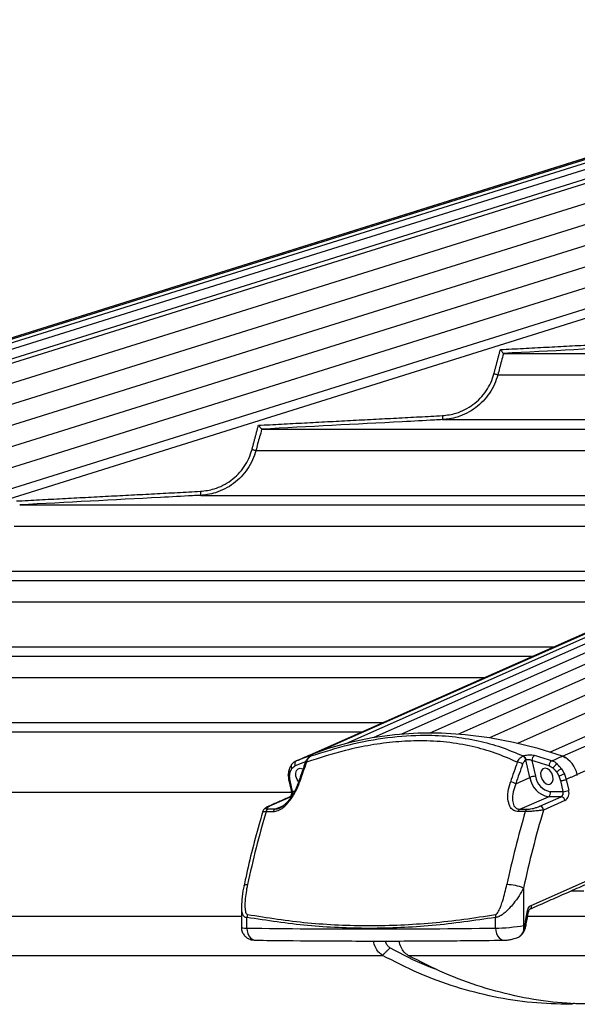
# Model space of a CAD drawing. Extents: x 0 to 12600, y 0 to 8910.
# Drawn here: x 2160 to 2298, y 4876 to 5121 of the extents above; entities that cross this region are included whole.
import ezdxf

# ---------------------------------------------------------------- set-up
doc = ezdxf.new("R2010")
doc.units = 0
doc.header["$LTSCALE"] = 9
doc.layers.get('DEFPOINTS').update_dxf_attribs({"linetype": 'CONTINUOUS'})
for name, color, linetype in [('P001', 131, 'CONTINUOUS'), ('P002', 181, 'CONTINUOUS'), ('P006', 141, 'CONTINUOUS'), ('P901', 135, 'CONTINUOUS'), ('P902', 185, 'CONTINUOUS'), ('P906', 145, 'CONTINUOUS'), ('P_2DIM', 6, 'CONTINUOUS')]:
    doc.layers.add(name, color=color, linetype=linetype)
doc.styles.add('BIGFONT', font='simplex.shx', dxfattribs={"bigfont": 'bigfont.shx'})
doc.dimstyles.new('DIMBIGFONT$2', dxfattribs={"dimscale": 30, "dimtxt": 3, "dimasz": 2, "dimexe": 1.5, "dimexo": 3, "dimgap": 0.75, "dimtad": 1, "dimdec": 1, "dimdsep": 46, "dimtxsty": 'BIGFONT', "dimcen": 0, "dimclrt": 230, "dimadec": 1, "dimazin": 2, "dimtfac": 0.6, "dimtdec": 1, "dimtofl": 0, "dimtmove": 0, "dimatfit": 3, "dimfxl": 0, "dimtvp": 1, "dimtolj": 1, "dimarcsym": 0})

# ---------------------------------------------------------------- blocks, each defined once
blk = doc.blocks.new('*D2')
at = {"layer": 'DEFPOINTS', "color": 0}
for p in [(2480.51, 5382.5), (2802.13, 5382.5), (2802.13, 5382.5), (2480.51, 5281.72), (1675.66, 5268.09)]:
    blk.add_point(p, dxfattribs=at)
at = {"layer": 'P_2DIM', "color": 0, "lineweight": -2}
for p, q in [((2390.51, 5382.5), (1624.87, 5382.5)), ((2394.63, 5254.81), (1678.73, 5030.5))]:
    blk.add_line(p, q, dxfattribs=at)
blk.add_arc((2802.13, 5382.5), 1132.26, 183.03654, 194.36097, dxfattribs=at)
at = {"layer": 'P_2DIM', "color": 0}
for points in [[(1661.46, 5322.25), (1681.46, 5322.78), (1669.87, 5382.5)], [(1714.87, 5104.4), (1695.63, 5098.93), (1721.67, 5043.95)]]:
    blk.add_solid(points, dxfattribs=at)
at = {"layer": 'P_2DIM', "color": 230, "insert": (1756.78, 5180.13), "char_height": 90, "attachment_point": 5, "rotation": 280.9562, "style": 'BIGFONT'}
blk.add_mtext('\\A1;17.4°', dxfattribs=at)

msp = doc.modelspace()

# ---------------------------------------------------------------- linework, layer by layer
at = {"layer": 'P001'}
for p, q in [((2279.85, 5037.88), (2456.79, 5037.88)), ((2219.79, 5019.08), (2414.36, 5019.08)), ((2159.74, 5000.28), (2371.93, 5000.28)), ((2099.7, 4981.48), (2329.51, 4981.48)), ((2039.66, 4962.68), (2287.08, 4962.68)), ((1979.62, 4943.88), (2244.66, 4943.88))]:
    msp.add_line(p, q, dxfattribs=at)
for points, knots in [([(2279.07, 5038.84), (2279.07, 5038.84), (2279.16, 5038.73), (2279.33, 5038.51), (2279.55, 5038.25), (2279.71, 5038.05), (2279.82, 5037.92), (2279.83, 5037.89), (2279.84, 5037.88)], [0, 0, 0, 0, 0.003782, 0.2528015, 0.4728624, 0.6577136, 0.8285811, 1, 1, 1, 1]), ([(2219.01, 5020.04), (2219.01, 5020.04), (2219.1, 5019.92), (2219.28, 5019.71), (2219.49, 5019.44), (2219.65, 5019.25), (2219.76, 5019.12), (2219.78, 5019.09), (2219.79, 5019.08)], [0, 0, 0, 0, 0.0037549, 0.2548339, 0.4741701, 0.6584794, 0.8289473, 1, 1, 1, 1]), ([(2249.78, 4888.39), (2249.44, 4888.64), (2248.74, 4889.12), (2248.01, 4890.39), (2247.61, 4891.39), (2247.58, 4891.94), (2247.58, 4891.96)], [0, 0, 0, 0, 0.329791, 0.659612, 0.989409, 1, 1, 1, 1]), ([(2250.5, 4891.96), (2250.55, 4891.8), (2250.67, 4891.33), (2251.08, 4890.7), (2251.5, 4890.4), (2251.71, 4890.26)], [0, 0, 0, 0, 0.206237, 0.603802, 1, 1, 1, 1]), ([(2256.15, 4888.39), (2255.8, 4888.64), (2255.11, 4889.12), (2254.39, 4890.39), (2253.99, 4891.39), (2253.96, 4891.94), (2253.96, 4891.96)], [0, 0, 0, 0, 0.329969, 0.659967, 0.989941, 1, 1, 1, 1]), ([(2296.47, 4876.23), (2293.29, 4876.31), (2286.92, 4876.45), (2277.41, 4877.95), (2268.02, 4880.4), (2258.76, 4883.79), (2252.78, 4886.86), (2249.78, 4888.39)], [0, 0, 0, 0, 0.199999, 0.399999, 0.599999, 0.800001, 1, 1, 1, 1]), ([(2251.71, 4890.26), (2254.67, 4888.68), (2258.47, 4886.65), (2262.39, 4885.24), (2263.24, 4884.94)], [0, 0, 0, 0, 0.782437, 1, 1, 1, 1]), ([(2302.25, 4876.26), (2299.26, 4876.33), (2293.09, 4876.48), (2283.78, 4877.95), (2274.39, 4880.4), (2265.13, 4883.79), (2259.14, 4886.86), (2256.15, 4888.39)], [0, 0, 0, 0, 0.190088, 0.392566, 0.595043, 0.797523, 1, 1, 1, 1])]:
    msp.add_open_spline(points, degree=3, knots=knots, dxfattribs=at)
for points in [[(2279.85, 5037.88), (2279.84, 5037.88)], [(2219.79, 5019.08), (2219.79, 5019.08)], [(2159.74, 5000.28), (2159.74, 5000.28)], [(2297.5, 4876.47), (2296.47, 4876.23)]]:
    msp.add_open_spline(points, degree=1, dxfattribs=at)
at = {"layer": 'P002'}
for p, q in [((2232.02, 4937.87), (2231.95, 4937.84)), ((2232.1, 4937.91), (2232.05, 4937.89)), ((2298.16, 4933.07), (2298.12, 4933.27))]:
    msp.add_line(p, q, dxfattribs=at)
at = {"layer": 'P002', "flags": 128}
for points in [[(2294.5, 4937.88), (2288.42, 4939.77), (2282.36, 4941.28), (2276.34, 4942.42), (2270.37, 4943.19), (2264.46, 4943.57), (2258.63, 4943.57), (2252.89, 4943.19), (2247.26, 4942.42), (2241.74, 4941.28), (2236.35, 4939.77), (2231.11, 4937.88)], [(2228.99, 4931.53), (2228.6, 4932.1), (2228.32, 4932.86), (2228.26, 4933.63), (2228.44, 4934.28), (2228.83, 4934.72), (2229.36, 4934.87), (2229.96, 4934.72), (2230.07, 4934.66)], [(2289.13, 4932.86), (2289.41, 4932.1), (2289.88, 4931.45), (2290.46, 4931.01), (2291.06, 4930.86), (2291.59, 4931.01), (2291.98, 4931.45), (2292.16, 4932.1), (2292.1, 4932.86), (2291.82, 4933.63), (2291.35, 4934.28), (2290.77, 4934.72), (2290.17, 4934.87), (2289.64, 4934.72), (2289.25, 4934.28), (2289.07, 4933.63), (2289.13, 4932.86)]]:
    msp.add_lwpolyline(points, dxfattribs=at)
at = {"layer": 'P002'}
for centre, radius, start, end in [((2257.42, 4864.45), 77.84, 109.0136, 111.8809), ((2291.93, 4932.13), 6.29, 10.4365, 65.6171)]:
    msp.add_arc(centre, radius, start, end, dxfattribs=at)
for points in [[(2228.41, 4936.68), (2231.11, 4937.88)], [(2294.78, 4937.72), (2295.16, 4937.51)], [(2226.55, 4931.91), (2227.17, 4929.13)], [(2226.81, 4927.75), (2221.51, 4925.41)], [(2286.42, 4899.89), (2303.35, 4907.39)], [(2214.79, 4900.08), (2214.79, 4895.34)]]:
    msp.add_open_spline(points, degree=1, dxfattribs=at)
for points, knots in [([(2231.95, 4937.83), (2231.89, 4937.8), (2231.59, 4937.67), (2231.14, 4937.22), (2230.79, 4936.68), (2230.66, 4936.32), (2230.63, 4936.24)], [0, 0, 0, 0, 0.102121, 0.480869, 0.883833, 1, 1, 1, 1]), ([(2232.05, 4937.89), (2232.02, 4937.88), (2231.99, 4937.87), (2231.96, 4937.85), (2231.95, 4937.84)], [0, 0, 0, 0, 0.708012, 1, 1, 1, 1]), ([(2232.39, 4938.06), (2232.39, 4938.06), (2232.39, 4938.06), (2232.36, 4938.04), (2232.27, 4937.99), (2232.12, 4937.93), (2232.04, 4937.89)], [0, 0, 0, 0, 0.007348, 0.221954, 0.570498, 1, 1, 1, 1]), ([(2227.25, 4935.75), (2227.1, 4935.57), (2226.81, 4935.2), (2226.68, 4934.72), (2226.62, 4934.47)], [0, 0, 0, 0, 0.485281, 1, 1, 1, 1]), ([(2228.41, 4936.66), (2228.24, 4936.59), (2227.85, 4936.41), (2227.45, 4936.07), (2227.26, 4935.81), (2227.23, 4935.76)], [0, 0, 0, 0, 0.383806, 0.886938, 1, 1, 1, 1]), ([(2230.63, 4936.24), (2230.21, 4935.06), (2229.63, 4933.43), (2229.07, 4931.78), (2228.92, 4931.33)], [0, 0, 0, 0, 0.724799, 1, 1, 1, 1]), ([(2226.61, 4934.48), (2226.58, 4934.42), (2226.44, 4934.04), (2226.41, 4933.59), (2226.41, 4933.21), (2226.42, 4933.2)], [0, 0, 0, 0, 0.1715533, 0.9784081, 1, 1, 1, 1]), ([(2226.44, 4933.19), (2226.43, 4933.09), (2226.39, 4932.59), (2226.52, 4932.05), (2226.62, 4931.62)], [0, 0, 0, 0, 0.197057, 1, 1, 1, 1]), ([(2228.91, 4931.33), (2228.75, 4930.87), (2228.39, 4929.88), (2227.66, 4928.47), (2226.84, 4927.21), (2226, 4926.22), (2225.19, 4925.49), (2224.59, 4925.07), (2224.31, 4924.97), (2224.27, 4924.96)], [0, 0, 0, 0, 0.182262, 0.388915, 0.55957, 0.713916, 0.851444, 0.976535, 1, 1, 1, 1]), ([(2227.17, 4929.13), (2227.18, 4929.05), (2227.22, 4928.85), (2227.2, 4928.5), (2227.12, 4928.16), (2226.99, 4927.91), (2226.86, 4927.78), (2226.83, 4927.76), (2226.81, 4927.75)], [0, 0, 0, 0, 0.130297, 0.31194, 0.495576, 0.675022, 0.851784, 1, 1, 1, 1]), ([(2221.52, 4925.41), (2221.48, 4925.39), (2221.15, 4925.25), (2220.76, 4925.02), (2220.32, 4924.67), (2220.17, 4924.34), (2220.12, 4924.21)], [0, 0, 0, 0, 0.050879, 0.521737, 0.814572, 1, 1, 1, 1]), ([(2220.12, 4924.21), (2219.88, 4923.41), (2218.96, 4920.29), (2217.49, 4914.78), (2216.21, 4909.39), (2215.57, 4906.35), (2215.44, 4905.72)], [0, 0, 0, 0, 0.132414, 0.516063, 0.899716, 1, 1, 1, 1]), ([(2215.44, 4905.72), (2215.4, 4905.52), (2215.14, 4904.35), (2214.87, 4902.45), (2214.81, 4900.79), (2214.79, 4900.08)], [0, 0, 0, 0, 0.111305, 0.622177, 1, 1, 1, 1]), ([(2285.43, 4895.75), (2285.46, 4895.92), (2285.64, 4897.08), (2285.87, 4898.23), (2286.06, 4899.22)], [0, 0, 0, 0, 0.144547, 1, 1, 1, 1]), ([(2286.05, 4899.22), (2286.06, 4899.25), (2286.08, 4899.4), (2286.17, 4899.61), (2286.3, 4899.81), (2286.4, 4899.88), (2286.41, 4899.89), (2286.41, 4899.89)], [0, 0, 0, 0, 0.068421, 0.344295, 0.614664, 0.896087, 1, 1, 1, 1]), ([(2285.1, 4894.67), (2285.14, 4894.77), (2285.3, 4895.11), (2285.36, 4895.49), (2285.41, 4895.75)], [0, 0, 0, 0, 0.2990641, 1, 1, 1, 1]), ([(2214.82, 4895.35), (2214.82, 4895.14), (2214.81, 4894.6), (2215.14, 4893.82), (2215.67, 4893.12), (2216.28, 4892.65), (2216.92, 4892.36), (2217.6, 4892.19), (2218.05, 4892.17), (2218.29, 4892.15)], [0, 0, 0, 0, 0.112493, 0.29648, 0.452451, 0.591635, 0.72167, 0.850809, 1, 1, 1, 1]), ([(2283.23, 4892.78), (2283.27, 4892.79), (2283.57, 4892.86), (2284.09, 4893.23), (2284.7, 4893.85), (2284.97, 4894.4), (2285.09, 4894.67)], [0, 0, 0, 0, 0.04925, 0.36233, 0.695028, 1, 1, 1, 1]), ([(2218.29, 4892.15), (2220.81, 4892.12), (2228.11, 4892.03), (2240.36, 4891.95), (2255.13, 4891.94), (2268.34, 4892.02), (2276.69, 4892.12), (2279.97, 4892.15)], [0, 0, 0, 0, 0.12597, 0.365454, 0.604924, 0.844385, 1, 1, 1, 1]), ([(2279.97, 4892.15), (2280.15, 4892.16), (2280.63, 4892.18), (2281.48, 4892.3), (2282.43, 4892.51), (2282.97, 4892.69), (2283.19, 4892.76)], [0, 0, 0, 0, 0.170607, 0.470188, 0.78153, 1, 1, 1, 1])]:
    msp.add_open_spline(points, degree=3, knots=knots, dxfattribs=at)
at = {"layer": 'P006'}
for p, q in [((1844.28, 4943.6), (3071.89, 5328.26)), ((2231.09, 4937.87), (3109.13, 5326.94)), ((1855.63, 4907.35), (2902.42, 5235.35))]:
    msp.add_line(p, q, dxfattribs=at)
at = {"layer": 'P901'}
for p, q in [((1844.29, 4943.57), (3074.04, 5328.89)), ((1844.37, 4943.3), (3074.12, 5328.62)), ((1844.63, 4942.48), (3074.38, 5327.8)), ((1845.08, 4941.04), (3074.83, 5326.37)), ((1845.77, 4938.82), (3075.52, 5324.14)), ((1846.07, 4937.87), (3075.82, 5323.19)), ((3076.12, 5318.24), (1847.51, 4933.27)), ((3077.61, 5313.47), (1849.01, 4928.5)), ((3079.11, 5308.69), (1850.5, 4923.73)), ((3080.6, 5303.92), (1852, 4918.96)), ((3082.1, 5299.15), (1853.49, 4914.19)), ((3083.59, 5294.38), (1854.99, 4909.42)), ((2278.44, 5032.58), (2444.84, 5032.58)), ((2264.72, 5021.44), (2419.69, 5021.44)), ((2218.39, 5013.78), (2402.41, 5013.78)), ((2204.67, 5002.64), (2377.27, 5002.64)), ((2158.34, 4994.98), (2359.99, 4994.98)), ((2144.62, 4983.84), (2334.84, 4983.84)), ((2098.3, 4976.18), (2317.56, 4976.18)), ((2084.58, 4965.04), (2292.41, 4965.04)), ((2038.26, 4957.38), (2275.13, 4957.38)), ((2024.54, 4946.24), (2249.99, 4946.24)), ((1967.97, 4928.93), (2227.06, 4928.93)), ((1832.86, 4898.13), (2214.79, 4898.13)), ((2285.82, 4898.13), (3220.39, 4898.13)), ((1832.16, 4888.39), (2249.78, 4888.39)), ((2256.15, 4888.39), (3264.39, 4888.39))]:
    msp.add_line(p, q, dxfattribs=at)
at = {"layer": 'P901', "flags": 128}
for points in [[(2277.48, 5032.84), (2277.66, 5032.79), (2277.84, 5032.74), (2278, 5032.7), (2278.15, 5032.66), (2278.27, 5032.63), (2278.36, 5032.61), (2278.42, 5032.59), (2278.44, 5032.58)], [(2264.67, 5022.44), (2264.68, 5022.25), (2264.69, 5022.06), (2264.7, 5021.89), (2264.7, 5021.73), (2264.71, 5021.61), (2264.71, 5021.52), (2264.72, 5021.46), (2264.72, 5021.44)], [(2217.42, 5014.04), (2217.61, 5013.99), (2217.78, 5013.94), (2217.95, 5013.9), (2218.09, 5013.86), (2218.21, 5013.83), (2218.3, 5013.81), (2218.36, 5013.79), (2218.39, 5013.78)], [(2204.61, 5003.64), (2204.62, 5003.45), (2204.63, 5003.26), (2204.64, 5003.09), (2204.65, 5002.93), (2204.66, 5002.81), (2204.66, 5002.72), (2204.66, 5002.66), (2204.67, 5002.64)]]:
    msp.add_lwpolyline(points, dxfattribs=at)
at = {"layer": 'P901'}
for points in [[(2279.07, 5038.84), (2324.73, 5041.24)], [(2277.48, 5032.84), (2279.07, 5038.84)], [(2219.01, 5020.04), (2264.67, 5022.44)], [(2217.42, 5014.04), (2219.01, 5020.04)], [(2158.96, 5001.24), (2204.61, 5003.64)], [(2299.75, 4904.34), (2296.52, 4904.37)], [(2251.71, 4890.26), (2249.78, 4888.39)]]:
    msp.add_open_spline(points, degree=1, dxfattribs=at)
for points, knots in [([(2324.78, 5040.24), (2324.11, 5040.21), (2320.78, 5040.03), (2305.81, 5039.24), (2291.5, 5038.49), (2279.85, 5037.88)], [0, 0, 0, 0, 0.04445, 0.222251, 1, 1, 1, 1]), ([(2279.84, 5037.88), (2279.84, 5037.88), (2279.68, 5037.23), (2279.2, 5035.47), (2278.74, 5033.71), (2278.44, 5032.58)], [0, 0, 0, 0, 0.000179, 0.365302, 1, 1, 1, 1]), ([(2264.67, 5022.44), (2265.82, 5022.58), (2267.76, 5022.82), (2270.29, 5023.88), (2272.31, 5025.12), (2274.09, 5026.69), (2275.58, 5028.53), (2276.76, 5030.59), (2277.24, 5032.09), (2277.48, 5032.84)], [0, 0, 0, 0, 0.19674, 0.330678, 0.464608, 0.598452, 0.732296, 0.86615, 1, 1, 1, 1]), ([(2278.44, 5032.58), (2278.19, 5031.79), (2277.68, 5030.18), (2276.42, 5027.98), (2274.83, 5026), (2272.93, 5024.33), (2270.76, 5022.98), (2268.57, 5022.1), (2266.53, 5021.6), (2265.29, 5021.49), (2264.72, 5021.44)], [0, 0, 0, 0, 0.131892, 0.267615, 0.399508, 0.53521, 0.667181, 0.802972, 0.90926, 1, 1, 1, 1]), ([(2264.72, 5021.44), (2264.05, 5021.41), (2260.72, 5021.23), (2245.75, 5020.44), (2231.44, 5019.69), (2219.79, 5019.08)], [0, 0, 0, 0, 0.044455, 0.222275, 1, 1, 1, 1]), ([(2219.79, 5019.08), (2219.79, 5019.08), (2219.68, 5018.42), (2219.1, 5016.68), (2218.67, 5014.91), (2218.39, 5013.78)], [0, 0, 0, 0, 0.000132, 0.365273, 1, 1, 1, 1]), ([(2204.61, 5003.64), (2205.77, 5003.78), (2207.7, 5004.02), (2210.24, 5005.08), (2212.26, 5006.32), (2214.04, 5007.89), (2215.53, 5009.73), (2216.7, 5011.79), (2217.18, 5013.29), (2217.42, 5014.04)], [0, 0, 0, 0, 0.196688, 0.330622, 0.464556, 0.59842, 0.732269, 0.86613, 1, 1, 1, 1]), ([(2218.39, 5013.78), (2218.14, 5012.99), (2217.63, 5011.38), (2216.37, 5009.18), (2214.77, 5007.2), (2212.88, 5005.53), (2210.71, 5004.18), (2208.51, 5003.3), (2206.47, 5002.8), (2205.24, 5002.69), (2204.67, 5002.64)], [0, 0, 0, 0, 0.131896, 0.26764, 0.399537, 0.535257, 0.667225, 0.803015, 0.909299, 1, 1, 1, 1]), ([(2204.67, 5002.64), (2204, 5002.61), (2200.67, 5002.43), (2185.7, 5001.64), (2171.39, 5000.89), (2159.74, 5000.28)], [0, 0, 0, 0, 0.044459, 0.222296, 1, 1, 1, 1])]:
    msp.add_open_spline(points, degree=3, knots=knots, dxfattribs=at)
at = {"layer": 'P902'}
for p, q in [((2286.41, 4932.57), (2285.43, 4936.95)), ((2286.91, 4936.81), (2287.79, 4932.86)), ((2282.9, 4931.01), (2286.41, 4932.57)), ((2294.96, 4933.48), (2293.67, 4932.9)), ((2227.47, 4929.05), (2226.86, 4931.78)), ((2294.64, 4929.05), (2294.04, 4931.78)), ((2295.42, 4932.08), (2296.03, 4929.35)), ((2221.71, 4925.45), (2227, 4927.79)), ((2227, 4927.79), (2227.19, 4927.79)), ((2227.92, 4929.05), (2227.47, 4929.05)), ((2283.93, 4924.66), (2291, 4927.79)), ((2288.88, 4925.45), (2294.18, 4927.79)), ((2294.18, 4927.79), (2291, 4927.79)), ((2291.46, 4929.05), (2294.64, 4929.05)), ((2223.12, 4924.66), (2225.32, 4925.64)), ((2295.1, 4926.84), (2289.8, 4924.49)), ((2220.91, 4924.09), (2222.68, 4924.09)), ((2223.12, 4924.66), (2221.35, 4924.66)), ((2285.26, 4924.09), (2283.49, 4924.09)), ((2283.93, 4924.66), (2285.7, 4924.66)), ((2286.72, 4900.81), (2303.65, 4908.31)), ((2284.84, 4905.11), (2284.84, 4895.78)), ((2216.14, 4895.15), (2216.14, 4897.81)), ((2277.88, 4895.15), (2277.88, 4897.81)), ((2284.84, 4895.78), (2285.15, 4895.92))]:
    msp.add_line(p, q, dxfattribs=at)
at = {"layer": 'P902', "flags": 128}
for points in [[(2232.06, 4938.04), (2231.94, 4937.96), (2231.93, 4937.96)], [(2230.94, 4936.36), (2230.81, 4936.35), (2230.71, 4936.32), (2230.65, 4936.28), (2230.63, 4936.24)], [(2226.74, 4932.9), (2226.61, 4932.96), (2226.51, 4933.03), (2226.44, 4933.1), (2226.42, 4933.18), (2226.41, 4933.2)], [(2229.23, 4931.44), (2229.1, 4931.43), (2229.01, 4931.41), (2228.95, 4931.37), (2228.92, 4931.33)], [(2227, 4927.79), (2226.87, 4927.78), (2226.81, 4927.75)], [(2227.47, 4929.05), (2227.34, 4929.05), (2227.25, 4929.07), (2227.19, 4929.1), (2227.17, 4929.13)], [(2221.71, 4925.45), (2221.57, 4925.43), (2221.52, 4925.41)], [(2215.44, 4905.73), (2215.5, 4905.82), (2215.68, 4905.9), (2215.96, 4905.95), (2216.34, 4905.96)], [(2286.72, 4900.81), (2286.75, 4900.62), (2286.75, 4900.44), (2286.72, 4900.28), (2286.66, 4900.13), (2286.58, 4900.01), (2286.48, 4899.92), (2286.41, 4899.89)], [(2285.77, 4899.41), (2285.9, 4899.36), (2285.98, 4899.31), (2286.04, 4899.26), (2286.05, 4899.22), (2286.05, 4899.22)], [(2285.15, 4895.92), (2285.27, 4895.87), (2285.36, 4895.83), (2285.41, 4895.79), (2285.43, 4895.75), (2285.43, 4895.75)], [(2216.14, 4895.15), (2216.2, 4894.46), (2216.37, 4893.8), (2216.65, 4893.22), (2217.02, 4892.74), (2217.46, 4892.39), (2217.95, 4892.2), (2218.29, 4892.15)], [(2277.88, 4895.15), (2277.94, 4894.46), (2278.11, 4893.8), (2278.38, 4893.22), (2278.73, 4892.74), (2279.15, 4892.39), (2279.62, 4892.2), (2279.97, 4892.15)]]:
    msp.add_lwpolyline(points, dxfattribs=at)
at = {"layer": 'P902'}
for centre, radius, start, end in [((2284.19, 4936.69), 1.27, 12.1482, 69.4174), ((2284.22, 4936.76), 1.26, 9.2945, 66.0169), ((2288.23, 4936.91), 1.32, 121.148, 184.3548), ((2253.97, 4825.78), 117.18, 71.1648, 73.348), ((2227.88, 4935.38), 0.767, 150.1113, 223.9549), ((2256.53, 4864.81), 76.15, 109.8335, 111.8962), ((2436.65, 4862.2), 218.67, 160.1768, 161.541), ((2488.19, 4862.48), 217.83, 160.1736, 161.543), ((2488.32, 4862.46), 216.56, 160.1743, 161.544), ((2283.12, 4933.74), 2.62, 55.6266, 86.8473), ((2253.74, 4825.85), 115.82, 71.1599, 73.3557), ((2294.03, 4934.2), 1.94, 117.7107, 160.4527), ((2227.15, 4934.42), 0.572, 173.6914, 240.8682), ((2287.92, 4928.92), 3.95, 91.8898, 112.5265), ((2291.98, 4933.34), 5.63, 187.8946, 259.9204), ((2292.25, 4933.48), 4.51, 187.8962, 259.9203), ((2295.83, 4931.35), 3.77, 115.3745, 137.0127), ((2281.41, 4928.66), 2.79, 57.7354, 87.095), ((2226.4, 4928.73), 1.11, 302.8151, 16.6064), ((2290.4, 4928.73), 1.11, 302.8073, 16.619), ((2293.58, 4928.73), 1.11, 302.8073, 16.619), ((2293.98, 4926.69), 1.13, 7.9054, 79.9137), ((2294.51, 4932.99), 3.95, 271.8905, 292.5258), ((2293.89, 4928.71), 2.22, 302.8019, 16.6185), ((2288.68, 4924.34), 1.13, 7.8834, 79.9358), ((2443.64, 4858.3), 232.25, 163.5433, 168.1574), ((2221.75, 4923.89), 0.869, 117.7555, 166.6511), ((2223.52, 4923.89), 0.869, 117.7555, 166.6511), ((2508.07, 4858.28), 232.33, 163.5442, 168.1565), ((2284.33, 4923.89), 0.869, 117.757, 166.6421), ((2507.88, 4858.35), 227.89, 163.1282, 168.1605), ((2286.1, 4923.89), 0.869, 117.7617, 166.6374), ((2280.29, 4893.53), 12.44, 68.5649, 88.1981), ((2220.28, 4897.47), 4.15, 165.0241, 175.2632), ((2282.07, 4898.18), 4.21, 175.1179, 185.0693), ((2281.27, 4894.97), 3.66, 355.7656, 12.8784), ((2285.06, 4894.94), 0.278, 240.1348, 279.4579)]:
    msp.add_arc(centre, radius, start, end, dxfattribs=at)
for centre, major_axis, ratio, start_param, end_param in [((2281.3, 4895.78), (5, 0.45), 0.087928, 3.949333, 5.489934), ((2219.79, 4895.78), (5, 0.45), 0.087928, 3.133739, 3.888941), ((3268.89, 5347.03), (1444.1, 334.86), 0.210318, 3.848064, 3.908456)]:
    msp.add_ellipse(centre, major_axis=major_axis, ratio=ratio, start_param=start_param, end_param=end_param, dxfattribs=at)
for points, knots in [([(2232.1, 4937.91), (2235.25, 4938.91), (2241.67, 4940.95), (2251.14, 4942.66), (2259.68, 4943.23), (2267.13, 4942.84), (2273.45, 4941.8), (2279.34, 4940.19), (2282.94, 4938.67), (2284.73, 4937.91)], [0, 0, 0, 0, 0.162989, 0.331483, 0.499952, 0.629111, 0.758276, 0.879132, 1, 1, 1, 1]), ([(2283.26, 4936.36), (2281.47, 4937.15), (2277.88, 4938.73), (2272.03, 4940.38), (2265.79, 4941.43), (2259.43, 4941.77), (2253.12, 4941.48), (2246.93, 4940.67), (2239.55, 4939.17), (2234.17, 4937.41), (2230.94, 4936.36)], [0, 0, 0, 0, 0.122505, 0.244997, 0.372505, 0.500007, 0.610877, 0.721897, 0.832785, 1, 1, 1, 1]), ([(2230.94, 4936.36), (2231.06, 4936.69), (2231.31, 4937.33), (2231.76, 4937.73), (2232, 4937.86), (2232.02, 4937.87)], [0, 0, 0, 0, 0.502953, 0.961507, 1, 1, 1, 1]), ([(2232.1, 4937.91), (2232.22, 4937.97), (2232.48, 4938.09), (2232.63, 4938.18), (2232.58, 4938.2), (2232.37, 4938.14), (2232.15, 4938.07), (2232.06, 4938.04)], [0, 0, 0, 0, 0.213562, 0.427339, 0.643965, 0.866153, 1, 1, 1, 1]), ([(2283.26, 4936.36), (2283.45, 4936.69), (2283.79, 4937.33), (2284.34, 4937.73), (2284.62, 4937.86), (2284.64, 4937.87)], [0, 0, 0, 0, 0.502953, 0.961507, 1, 1, 1, 1]), ([(2284.73, 4937.91), (2284.91, 4937.97), (2285.25, 4938.09), (2285.91, 4938.18), (2286.59, 4938.2), (2287.15, 4938.14), (2287.44, 4938.07), (2287.54, 4938.04)], [0, 0, 0, 0, 0.213562, 0.427339, 0.643965, 0.866153, 1, 1, 1, 1]), ([(2228.41, 4936.68), (2228.33, 4936.63), (2228.17, 4936.52), (2228.03, 4936.21), (2228.01, 4935.84), (2228.09, 4935.59), (2228.13, 4935.46)], [0, 0, 0, 0, 0.249898, 0.499907, 0.749989, 1, 1, 1, 1]), ([(2285.43, 4936.95), (2285.42, 4936.95), (2285.24, 4936.85), (2284.91, 4936.57), (2284.71, 4936.13), (2284.6, 4935.9)], [0, 0, 0, 0, 0.038216, 0.495377, 1, 1, 1, 1]), ([(2285.46, 4936.97), (2285.55, 4936.99), (2285.73, 4937.05), (2286.06, 4937.06), (2286.41, 4937.01), (2286.71, 4936.92), (2286.86, 4936.84), (2286.91, 4936.81)], [0, 0, 0, 0, 0.206789, 0.416938, 0.63447, 0.861846, 1, 1, 1, 1]), ([(2291.8, 4936.68), (2291.71, 4936.63), (2291.53, 4936.52), (2291.31, 4936.21), (2291.16, 4935.84), (2291.15, 4935.59), (2291.14, 4935.46)], [0, 0, 0, 0, 0.249898, 0.499907, 0.749989, 1, 1, 1, 1]), ([(2291.8, 4936.68), (2291.8, 4936.68), (2292.41, 4936.68), (2292.77, 4936.3), (2293.13, 4935.92)], [0, 0, 0, 0, 0.000032, 1, 1, 1, 1]), ([(2222.68, 4924.09), (2223.09, 4924.15), (2223.91, 4924.26), (2225.33, 4925.17), (2226.87, 4926.76), (2228.29, 4928.98), (2228.93, 4930.65), (2229.23, 4931.44)], [0, 0, 0, 0, 0.151083, 0.301831, 0.501749, 0.763648, 1, 1, 1, 1]), ([(2226.86, 4931.78), (2226.78, 4931.78), (2226.62, 4931.79), (2226.58, 4931.84), (2226.57, 4931.86)], [0, 0, 0, 0, 0.52245, 1, 1, 1, 1]), ([(2283.49, 4924.09), (2283.11, 4924.15), (2282.35, 4924.26), (2281.47, 4925.17), (2280.9, 4926.76), (2280.87, 4928.98), (2281.34, 4930.65), (2281.56, 4931.44)], [0, 0, 0, 0, 0.151083, 0.301831, 0.501749, 0.763648, 1, 1, 1, 1]), ([(2282.9, 4931.01), (2282.66, 4930.33), (2282.14, 4928.9), (2281.98, 4926.98), (2282.33, 4925.61), (2282.99, 4924.81), (2283.62, 4924.71), (2283.93, 4924.66)], [0, 0, 0, 0, 0.24414, 0.511123, 0.709975, 0.856117, 1, 1, 1, 1]), ([(2294.04, 4931.78), (2294.14, 4931.78), (2294.35, 4931.79), (2294.74, 4931.86), (2295.12, 4931.96), (2295.32, 4932.04), (2295.42, 4932.08)], [0, 0, 0, 0, 0.250053, 0.499996, 0.75003, 1, 1, 1, 1]), ([(2221.35, 4924.66), (2221.25, 4924.67), (2221.03, 4924.67), (2220.85, 4924.76), (2220.84, 4924.91), (2221.1, 4925.15), (2221.5, 4925.35), (2221.71, 4925.45)], [0, 0, 0, 0, 0.122617, 0.2805701, 0.4725441, 0.7218174, 1, 1, 1, 1]), ([(2285.7, 4924.66), (2285.81, 4924.67), (2286.07, 4924.67), (2286.62, 4924.76), (2287.34, 4924.91), (2288.16, 4925.15), (2288.63, 4925.35), (2288.88, 4925.45)], [0, 0, 0, 0, 0.122617, 0.2805701, 0.4725441, 0.7218174, 1, 1, 1, 1]), ([(2220.14, 4924.2), (2220.14, 4924.18), (2220.14, 4924.14), (2220.44, 4924.1), (2220.76, 4924.1), (2220.91, 4924.09)], [0, 0, 0, 0, 0.342224, 0.709227, 1, 1, 1, 1]), ([(2224.27, 4924.96), (2224.24, 4924.94), (2223.84, 4924.7), (2223.47, 4924.68), (2223.12, 4924.66)], [0, 0, 0, 0, 0.0779, 1, 1, 1, 1]), ([(2289.8, 4924.49), (2289.46, 4924.44), (2288.8, 4924.34), (2287.63, 4924.22), (2286.6, 4924.14), (2285.81, 4924.1), (2285.42, 4924.1), (2285.26, 4924.09)], [0, 0, 0, 0, 0.263644, 0.506386, 0.701295, 0.867956, 1, 1, 1, 1]), ([(2216.27, 4898.54), (2216.25, 4898.54), (2216.19, 4898.56), (2216.09, 4898.64), (2215.94, 4898.9), (2215.83, 4899.35), (2215.75, 4900.02), (2215.72, 4900.91), (2215.8, 4902.92), (2216.11, 4904.65), (2216.34, 4905.96)], [0, 0, 0, 0, 0.009293, 0.034276, 0.066485, 0.149022, 0.227293, 0.339886, 0.502411, 1, 1, 1, 1]), ([(2277.88, 4898.54), (2277.89, 4898.54), (2277.96, 4898.56), (2278.09, 4898.64), (2278.34, 4898.9), (2278.61, 4899.35), (2278.93, 4900.02), (2279.29, 4900.91), (2279.97, 4902.92), (2280.38, 4904.65), (2280.68, 4905.96)], [0, 0, 0, 0, 0.009293, 0.034276, 0.066485, 0.149022, 0.227293, 0.339886, 0.502411, 1, 1, 1, 1]), ([(2284.84, 4905.11), (2284.48, 4904.46), (2283.75, 4903.17), (2282.51, 4901.45), (2281.37, 4900.11), (2280.47, 4899.23), (2279.65, 4898.56), (2278.96, 4898.13), (2278.39, 4897.9), (2278.08, 4897.83), (2277.92, 4897.81), (2277.88, 4897.81)], [0, 0, 0, 0, 0.221121, 0.442018, 0.592827, 0.703746, 0.787674, 0.89054, 0.939348, 0.982764, 1, 1, 1, 1]), ([(2285.77, 4899.41), (2285.83, 4899.62), (2285.94, 4900.04), (2286.28, 4900.54), (2286.57, 4900.72), (2286.72, 4900.81)], [0, 0, 0, 0, 0.334326, 0.668639, 1, 1, 1, 1]), ([(2214.79, 4900.08), (2214.79, 4900.06), (2214.76, 4899.74), (2214.84, 4899.24), (2215.04, 4898.56), (2215.35, 4898.13), (2215.71, 4897.9), (2215.95, 4897.83), (2216.1, 4897.81), (2216.14, 4897.81)], [0, 0, 0, 0, 0.017765, 0.285338, 0.4878, 0.735947, 0.853688, 0.958421, 1, 1, 1, 1]), ([(2216.27, 4898.54), (2221.24, 4897.76), (2228.71, 4896.59), (2238.88, 4895.91), (2246.58, 4895.72), (2254.33, 4895.9), (2262.12, 4896.44), (2269.97, 4897.29), (2275.24, 4898.12), (2277.88, 4898.54)], [0, 0, 0, 0, 0.2494978, 0.374743, 0.4999863, 0.6247333, 0.7494807, 0.874739, 1, 1, 1, 1]), ([(2277.88, 4897.81), (2272.62, 4897.04), (2264.73, 4895.89), (2254.32, 4895.22), (2246.54, 4895.03), (2238.84, 4895.22), (2228.65, 4895.89), (2221.15, 4897.04), (2216.14, 4897.81)], [0, 0, 0, 0, 0.249522, 0.374762, 0.5, 0.62476, 0.749521, 1, 1, 1, 1]), ([(2283.19, 4892.79), (2283.25, 4892.8), (2283.55, 4892.85), (2284.07, 4893.29), (2284.6, 4893.95), (2284.83, 4894.48), (2284.92, 4894.69)], [0, 0, 0, 0, 0.0965311, 0.4295671, 0.7713346, 1, 1, 1, 1])]:
    msp.add_open_spline(points, degree=3, knots=knots, dxfattribs=at)
for points in [[(2284.64, 4937.87), (2284.73, 4937.91)], [(2291.8, 4936.68), (2294.5, 4937.88)], [(2226.88, 4933.92), (2227.33, 4934.85)], [(2227.33, 4934.85), (2228.13, 4935.46)], [(2285.43, 4936.95), (2285.46, 4936.97)], [(2292.21, 4934.85), (2291.14, 4935.46)], [(2293.08, 4933.92), (2292.21, 4934.85)], [(2293.13, 4935.92), (2294.22, 4934.76)], [(2226.74, 4932.9), (2226.88, 4933.92)], [(2226.86, 4931.78), (2226.74, 4932.9)], [(2293.67, 4932.9), (2293.08, 4933.92)], [(2294.04, 4931.78), (2293.67, 4932.9)], [(2294.22, 4934.76), (2294.96, 4933.48)], [(2294.96, 4933.48), (2295.42, 4932.08)], [(2298.12, 4933.27), (2295.42, 4932.08)], [(2285.15, 4895.92), (2285.77, 4899.41)], [(2284.92, 4894.69), (2285.15, 4895.92)]]:
    msp.add_open_spline(points, degree=1, dxfattribs=at)
at = {"layer": 'P906'}
for p, q in [((3116.65, 5329.11), (2240.89, 4941.04)), ((3122.23, 5330.02), (2247.64, 4942.48)), ((3128.12, 5330.4), (2254.53, 4943.3)), ((3134.35, 5330.32), (2261.54, 4943.57)), ((3140.73, 5329.72), (2268.68, 4943.3)), ((3147.89, 5328.63), (2276.34, 4942.42)), ((3111.04, 5327.58), (2233.73, 4938.82)), ((3154.57, 5327.12), (2283.32, 4941.04)), ((3162.6, 5324.89), (2291.46, 4938.86)), ((2294.53, 4937.87), (3165.67, 5323.89)), ((3169.47, 5319.39), (2298.12, 4933.27))]:
    msp.add_line(p, q, dxfattribs=at)

# ---------------------------------------------------------------- dimensions: what is measured, and where the dimension line sits
at = {"layer": 'P_2DIM'}
dim = msp.add_angular_dim_2l(base=(1675.66, 5268.09), line1=((2480.51, 5281.72), (2802.13, 5382.5)), line2=((2480.51, 5382.5), (2802.13, 5382.5)), dimstyle='DIMBIGFONT$2', override={"dimscale": 30, "dimazin": 2}, dxfattribs=at)
dim.commit()
dim.dimension.update_dxf_attribs({"geometry": '*D2', "text_midpoint": (1690.51, 5167.3), "dimtype": 162})

doc.saveas('drawing.dxf')
